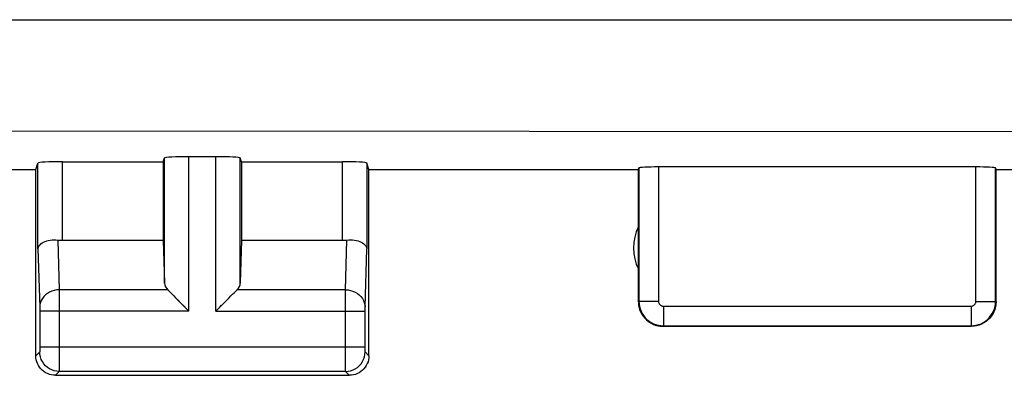
# Model space of a CAD drawing. Units: millimetres. Extents: x 87 to 227, y 84 to 158.
# Drawn here: x 189 to 199, y 84 to 88 of the extents above; entities that cross this region are included whole.
import ezdxf

# ---------------------------------------------------------------- set-up
doc = ezdxf.new("R2010")
doc.units = ezdxf.units.MM
doc.header["$LTSCALE"] = 16.335
doc.layers.add('ASSI', color=7, linetype='CONTINUOUS')

msp = doc.modelspace()

# ---------------------------------------------------------------- linework, layer by layer
at = {"layer": 'ASSI', "color": 253, "linetype": 'CONTINUOUS'}
for p, q in [((180.377, 87.869), (199.234, 87.868)), ((187.172, 86.734), (194.238, 86.733)), ((194.238, 86.733), (201.842, 86.727)), ((190.515, 85.182), (190.515, 86.458)), ((190.764, 84.896), (190.764, 86.471)), ((191.038, 84.896), (191.038, 86.471)), ((191.288, 85.182), (191.288, 86.458)), ((189.223, 85.53), (189.223, 86.406)), ((189.473, 85.618), (189.473, 86.419)), ((192.33, 85.618), (192.33, 86.419)), ((192.579, 86.406), (192.579, 85.53)), ((195.357, 86.356), (195.357, 84.995)), ((195.557, 86.366), (195.557, 84.995)), ((198.796, 84.995), (198.796, 86.366)), ((198.996, 84.995), (198.996, 86.356)), ((189.426, 85.62), (189.441, 85.112)), ((192.362, 85.112), (192.377, 85.62)), ((189.223, 85.53), (189.241, 84.937)), ((192.562, 84.938), (192.579, 85.53)), ((190.548, 85.112), (189.441, 85.112)), ((189.441, 85.112), (189.441, 84.989)), ((192.362, 85.112), (191.255, 85.112)), ((192.361, 85.007), (192.362, 85.112)), ((189.241, 84.937), (189.241, 84.933)), ((189.241, 84.933), (189.241, 84.928)), ((189.241, 84.928), (189.241, 84.919)), ((189.241, 84.919), (189.242, 84.907)), ((189.441, 84.989), (189.441, 84.369)), ((192.361, 84.374), (192.361, 85.007)), ((192.561, 84.923), (192.561, 84.929)), ((192.561, 84.911), (192.561, 84.923)), ((195.557, 84.995), (195.357, 84.995)), ((195.607, 84.945), (198.746, 84.945)), ((195.607, 84.945), (195.607, 84.746)), ((198.746, 84.945), (198.746, 84.746)), ((198.796, 84.995), (198.996, 84.995)), ((189.242, 84.907), (189.242, 84.527)), ((190.764, 84.896), (189.242, 84.896)), ((191.038, 84.896), (192.561, 84.896)), ((192.561, 84.898), (192.561, 84.911)), ((192.561, 84.517), (192.561, 84.898)), ((195.607, 84.746), (198.746, 84.746)), ((189.242, 84.515), (189.241, 84.505)), ((189.242, 84.53), (192.561, 84.53)), ((189.242, 84.527), (189.242, 84.515)), ((192.561, 84.506), (192.561, 84.517)), ((189.241, 84.48), (189.201, 84.44)), ((189.241, 84.505), (189.241, 84.497)), ((189.241, 84.497), (189.241, 84.491)), ((192.561, 84.498), (192.561, 84.506)), ((192.561, 84.492), (192.561, 84.498)), ((192.562, 84.488), (192.561, 84.492)), ((192.601, 84.44), (192.562, 84.48)), ((189.441, 84.369), (189.441, 84.304)), ((192.362, 84.302), (192.361, 84.374)), ((189.441, 84.28), (189.401, 84.24)), ((192.362, 84.28), (189.441, 84.28)), ((192.362, 84.288), (192.362, 84.302)), ((192.362, 84.283), (192.362, 84.288)), ((192.401, 84.24), (192.362, 84.28))]:
    msp.add_line(p, q, dxfattribs=at)
at = {"layer": 'ASSI', "color": 7, "linetype": 'CONTINUOUS'}
for p, q in [((190.501, 86.419), (190.515, 86.458)), ((191.038, 86.471), (190.764, 86.471)), ((191.301, 86.419), (191.288, 86.458)), ((187.901, 86.34), (189.201, 86.34)), ((189.201, 86.34), (189.223, 86.406)), ((189.201, 84.44), (189.201, 86.34)), ((189.473, 86.419), (190.501, 86.419)), ((190.501, 86.419), (190.501, 85.618)), ((191.301, 86.419), (192.33, 86.419)), ((191.301, 86.419), (191.301, 85.618)), ((192.601, 86.34), (192.579, 86.406)), ((192.601, 86.34), (195.351, 86.34)), ((192.601, 84.44), (192.601, 86.34)), ((195.351, 86.34), (195.357, 86.356)), ((195.351, 84.99), (195.351, 86.34)), ((198.796, 86.366), (195.557, 86.366)), ((199.001, 86.34), (198.996, 86.356)), ((199.001, 86.34), (200.601, 86.34)), ((199.001, 84.99), (199.001, 86.34)), ((189.473, 85.618), (190.501, 85.618)), ((190.501, 85.618), (190.515, 85.182)), ((191.301, 85.618), (191.288, 85.182)), ((191.301, 85.618), (192.33, 85.618)), ((190.628, 85.032), (190.744, 84.916)), ((191.058, 84.916), (191.175, 85.032)), ((190.647, 85.014), (190.666, 84.995)), ((190.705, 84.956), (190.724, 84.936)), ((190.744, 84.916), (190.764, 84.896)), ((191.038, 84.896), (191.058, 84.916)), ((191.078, 84.936), (191.098, 84.956)), ((191.137, 84.995), (191.156, 85.014)), ((195.601, 84.74), (198.751, 84.74)), ((189.401, 84.24), (192.401, 84.24))]:
    msp.add_line(p, q, dxfattribs=at)
for points in [[(189.223, 85.53), (189.225, 85.542), (189.229, 85.552), (189.235, 85.563), (189.244, 85.573), (189.254, 85.583), (189.266, 85.591), (189.28, 85.599), (189.295, 85.605), (189.312, 85.611), (189.329, 85.616), (189.348, 85.619), (189.367, 85.621), (189.387, 85.622), (189.406, 85.622), (189.426, 85.62)], [(192.377, 85.62), (192.396, 85.622), (192.416, 85.622), (192.435, 85.621), (192.455, 85.619), (192.473, 85.616), (192.491, 85.611), (192.508, 85.605), (192.523, 85.599), (192.537, 85.591), (192.549, 85.583), (192.559, 85.573), (192.568, 85.563), (192.574, 85.552), (192.578, 85.542), (192.579, 85.53)], [(190.548, 85.112), (190.562, 85.099), (190.577, 85.084), (190.593, 85.067), (190.61, 85.05), (190.628, 85.032)], [(191.175, 85.032), (191.193, 85.05), (191.21, 85.067), (191.226, 85.083), (191.241, 85.098), (191.255, 85.112)], [(195.351, 84.99), (195.353, 84.964), (195.357, 84.938), (195.364, 84.913), (195.373, 84.889), (195.385, 84.865), (195.399, 84.843), (195.416, 84.823), (195.434, 84.805), (195.454, 84.788), (195.476, 84.774), (195.5, 84.762), (195.524, 84.752), (195.55, 84.746), (195.575, 84.742), (195.601, 84.74)], [(199.001, 84.99), (199, 84.964), (198.996, 84.938), (198.989, 84.913), (198.98, 84.889), (198.968, 84.865), (198.953, 84.843), (198.937, 84.823), (198.919, 84.805), (198.899, 84.788), (198.877, 84.774), (198.853, 84.762), (198.828, 84.752), (198.803, 84.746), (198.777, 84.742), (198.751, 84.74)], [(189.401, 84.24), (189.381, 84.241), (189.36, 84.245), (189.34, 84.25), (189.32, 84.257), (189.301, 84.267), (189.283, 84.279), (189.267, 84.292), (189.253, 84.306), (189.24, 84.322), (189.228, 84.34), (189.219, 84.359), (189.211, 84.379), (189.206, 84.399), (189.202, 84.419), (189.201, 84.44)], [(192.601, 84.44), (192.6, 84.419), (192.597, 84.399), (192.592, 84.379), (192.584, 84.359), (192.574, 84.34), (192.563, 84.322), (192.55, 84.306), (192.535, 84.292), (192.519, 84.279), (192.502, 84.267), (192.483, 84.257), (192.463, 84.25), (192.443, 84.245), (192.422, 84.241), (192.401, 84.24)]]:
    msp.add_lwpolyline(points, dxfattribs=at)
at = {"layer": 'ASSI', "color": 253, "linetype": 'CONTINUOUS'}
for points in [[(189.441, 85.112), (189.415, 85.111), (189.39, 85.106), (189.365, 85.099), (189.342, 85.089), (189.32, 85.076), (189.3, 85.061), (189.283, 85.044), (189.269, 85.025), (189.257, 85.005), (189.248, 84.984), (189.243, 84.962), (189.241, 84.939)], [(192.362, 85.112), (192.388, 85.111), (192.413, 85.106), (192.438, 85.099), (192.461, 85.089), (192.483, 85.076), (192.502, 85.061), (192.52, 85.044), (192.534, 85.025), (192.546, 85.005), (192.554, 84.984), (192.56, 84.962), (192.562, 84.939)], [(192.561, 84.929), (192.561, 84.935), (192.562, 84.936)], [(195.357, 84.995), (195.358, 84.969), (195.362, 84.944), (195.369, 84.918), (195.378, 84.894), (195.39, 84.87), (195.404, 84.849), (195.421, 84.828), (195.439, 84.81), (195.46, 84.793), (195.482, 84.779), (195.505, 84.767), (195.529, 84.758), (195.555, 84.751), (195.58, 84.747), (195.607, 84.746)], [(195.557, 84.995), (195.557, 84.99), (195.558, 84.985), (195.559, 84.98), (195.561, 84.975), (195.563, 84.97), (195.566, 84.966), (195.569, 84.962), (195.573, 84.958), (195.577, 84.955), (195.582, 84.952), (195.586, 84.95), (195.591, 84.948), (195.596, 84.947), (195.601, 84.946), (195.607, 84.945)], [(198.746, 84.945), (198.751, 84.946), (198.757, 84.947), (198.762, 84.948), (198.766, 84.95), (198.771, 84.952), (198.775, 84.955), (198.78, 84.958), (198.783, 84.962), (198.787, 84.966), (198.789, 84.97), (198.792, 84.975), (198.794, 84.98), (198.795, 84.985), (198.796, 84.99), (198.796, 84.995)], [(198.746, 84.746), (198.772, 84.747), (198.798, 84.751), (198.823, 84.758), (198.848, 84.767), (198.871, 84.779), (198.893, 84.793), (198.913, 84.81), (198.932, 84.828), (198.948, 84.849), (198.963, 84.87), (198.974, 84.894), (198.984, 84.918), (198.991, 84.944), (198.995, 84.969), (198.996, 84.995)], [(189.241, 84.491), (189.241, 84.487), (189.241, 84.486), (189.241, 84.484), (189.241, 84.483), (189.241, 84.482), (189.241, 84.481), (189.241, 84.481), (189.241, 84.48), (189.241, 84.48), (189.241, 84.48)], [(189.441, 84.28), (189.415, 84.281), (189.389, 84.286), (189.364, 84.295), (189.341, 84.306), (189.319, 84.321), (189.299, 84.338), (189.282, 84.358), (189.268, 84.38), (189.256, 84.403), (189.248, 84.428), (189.242, 84.453), (189.241, 84.48)], [(192.362, 84.28), (192.388, 84.281), (192.414, 84.286), (192.439, 84.295), (192.462, 84.306), (192.484, 84.321), (192.503, 84.338), (192.521, 84.358), (192.535, 84.38), (192.547, 84.403), (192.555, 84.428), (192.56, 84.453), (192.562, 84.48)], [(192.562, 84.48), (192.562, 84.48), (192.562, 84.48), (192.562, 84.48), (192.562, 84.481), (192.562, 84.481), (192.562, 84.482), (192.562, 84.483), (192.562, 84.484), (192.562, 84.485), (192.562, 84.487)], [(189.441, 84.304), (189.441, 84.288), (189.441, 84.285), (189.441, 84.282), (189.441, 84.28), (189.441, 84.28)], [(192.362, 84.28), (192.362, 84.28), (192.362, 84.281), (192.362, 84.283)]]:
    msp.add_lwpolyline(points, dxfattribs=at)
at = {"layer": 'ASSI', "color": 7, "linetype": 'CONTINUOUS'}
msp.add_arc((195.801, 85.54), 0.5, 154.1581, 205.8419, dxfattribs=at)
for centre, major_axis, ratio, start_param, end_param in [((190.764, 86.458), (0.25, 0), 0.052408, 1.570796, 3.124139), ((191.038, 86.458), (0.25, 0), 0.052408, 0.017453, 1.570796), ((189.473, 86.406), (0.25, 0), 0.052408, 1.570796, 3.124139), ((192.33, 86.406), (0.25, 0), 0.052408, 0.017453, 1.570796), ((195.557, 86.356), (0.2, 0), 0.052408, 1.570796, 3.124139), ((198.796, 86.356), (0.2, 0), 0.052408, 0.017453, 1.570796), ((189.473, 85.762), (0.25, 0), 0.57735, -1.761831, -1.570796), ((192.33, 85.762), (0.25, 0), 0.57735, -1.570796, -1.379762), ((190.764, 85.185), (0.25, 0), 0.57735, -3.124139, -2.617994), ((191.038, 85.185), (0.25, 0), 0.57735, -0.523599, -0.017453)]:
    msp.add_ellipse(centre, major_axis=major_axis, ratio=ratio, start_param=start_param, end_param=end_param, dxfattribs=at)

doc.saveas('drawing.dxf')
